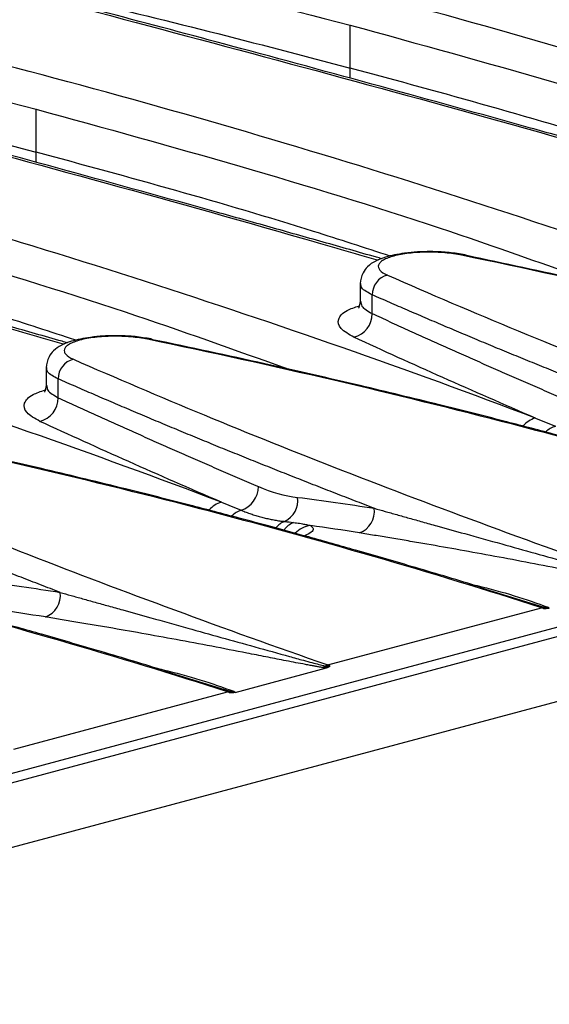
# Model space of a CAD drawing. Units: millimetres. Extents: x 88 to 2941, y 50 to 1918.
# Drawn here: x 529 to 558, y 1612 to 1667 of the extents above; entities that cross this region are included whole.
import ezdxf

# ---------------------------------------------------------------- set-up
doc = ezdxf.new("R2010")
doc.units = ezdxf.units.MM
doc.header["$LTSCALE"] = 7

msp = doc.modelspace()

# ---------------------------------------------------------------- linework, layer by layer
at = {"color": 7, "linetype": 'Continuous', "lineweight": 25}
for p, q in [((473.285, 1610.27), (825.424, 1704.612)), ((827.683, 1704.673), (475.544, 1610.331)), ((477.957, 1607.359), (830.096, 1701.701)), ((547.107, 1664.517), (547.107, 1666.926)), ((547.114, 1663.943), (547.107, 1664.517)), ((529.5, 1659.8), (529.5, 1662.208)), ((529.507, 1659.225), (529.5, 1659.8)), ((547.667, 1652.451), (547.667, 1651.333)), ((548.346, 1650.741), (548.346, 1651.793)), ((530.06, 1647.734), (530.06, 1646.616)), ((530.739, 1646.024), (530.739, 1647.076)), ((557.982, 1634.265), (554.408, 1635.357)), ((545.849, 1631.033), (557.838, 1634.245)), ((540.375, 1629.548), (536.801, 1630.64)), ((540.663, 1629.498), (545.788, 1630.871)), ((528.242, 1626.316), (540.232, 1629.528))]:
    msp.add_line(p, q, dxfattribs=at)
for centre, radius, start, end in [((553.48, 1653.743), 0.3, 57.8649, 114.3588), ((549.48, 1651.804), 1.134, 104.6187, 180.5598), ((546.978, 1650.74), 1.368, 284.4352, 0.0414), ((535.874, 1649.026), 0.3, 57.8649, 114.3588), ((531.873, 1647.087), 1.134, 104.6187, 180.5598), ((529.371, 1646.023), 1.368, 284.4352, 0.0414), ((557.855, 1643.556), 1.373, 105.3222, 139.6492), ((558.997, 1643.163), 1.32, 107.0607, 134.2681), ((540.539, 1641.049), 1.419, 289.101, 359.5547), ((542.877, 1640.257), 1.297, 295.1522, 7.7555), ((540.248, 1638.839), 1.373, 105.3222, 139.6492), ((547.179, 1639.653), 1.291, 290.1668, 7.4331), ((541.39, 1638.446), 1.32, 107.0607, 134.2681), ((543.871, 1637.97), 1.198, 111.6967, 140.8453), ((544.403, 1637.889), 1.232, 112.628, 144.5269), ((545.092, 1637.372), 1.5, 98.3796, 135.2855), ((529.572, 1634.936), 1.291, 290.1668, 7.4331), ((557.978, 1633.761), 0.504, 89.5939, 106.0839), ((557.625, 1633.615), 0.665, 60.5325, 71.2856), ((558.05, 1635.143), 0.881, 265.5414, 279.7342), ((545.335, 1631.405), 0.564, 293.6659, 310.058), ((546.021, 1630.369), 0.686, 104.5268, 118.1659), ((545.636, 1630.403), 0.665, 60.5325, 71.2856), ((540.371, 1629.044), 0.504, 89.5939, 106.0839), ((540.018, 1628.898), 0.665, 60.5325, 71.2856), ((540.443, 1630.426), 0.881, 265.5414, 279.7342)]:
    msp.add_arc(centre, radius, start, end, dxfattribs=at)
for points, knots in [([(610.313, 1659.031), (603.168, 1661.747), (595.873, 1664.304), (581.024, 1669.085), (565.909, 1673.537), (550.26, 1677.328), (534.344, 1680.788), (526.268, 1682.349), (518.08, 1683.742)], [0, 0, 0, 0, 0.25, 0.25, 0.5, 0.75, 0.75, 1, 1, 1, 1]), ([(584.087, 1663.253), (583.987, 1663.282), (582.888, 1663.596), (580.803, 1664.188), (577.815, 1665.032), (573.012, 1666.379), (566.419, 1668.206), (558.534, 1670.348), (551.176, 1672.309), (544.538, 1674.046), (539.413, 1675.364), (535.47, 1676.366), (532.23, 1677.182), (528.241, 1678.175), (524.601, 1679.073), (522.312, 1679.625), (521.585, 1679.8)], [0, 0, 0, 0, 0.004567, 0.050325, 0.096006, 0.142415, 0.272887, 0.403861, 0.514992, 0.624473, 0.724373, 0.765031, 0.818211, 0.884277, 0.963214, 1, 1, 1, 1]), ([(521.585, 1679.658), (525.574, 1678.699), (536.799, 1676), (556.239, 1670.877), (573.046, 1666.327), (582.508, 1663.573), (583.884, 1663.172)], [0, 0, 0, 0, 0.202542, 0.570035, 0.937479, 1, 1, 1, 1]), ([(592.706, 1654.314), (585.561, 1657.03), (578.266, 1659.587), (563.417, 1664.368), (548.302, 1668.819), (532.653, 1672.61), (516.737, 1676.071), (508.661, 1677.632), (500.473, 1679.024)], [0, 0, 0, 0, 0.25, 0.25, 0.5, 0.75, 0.75, 1, 1, 1, 1]), ([(503.708, 1676.458), (510.424, 1675.232), (525.241, 1672.526), (539.377, 1668.905), (547.107, 1666.926)], [0, 0, 0, 0, 0.453219, 1, 1, 1, 1]), ([(566.48, 1658.536), (566.38, 1658.564), (565.281, 1658.879), (563.196, 1659.471), (560.208, 1660.315), (555.405, 1661.662), (548.812, 1663.489), (540.927, 1665.631), (533.569, 1667.592), (526.931, 1669.329), (521.806, 1670.647), (517.863, 1671.649), (514.623, 1672.465), (510.634, 1673.458), (506.995, 1674.355), (504.706, 1674.908), (503.978, 1675.083)], [0, 0, 0, 0, 0.004567, 0.050325, 0.096006, 0.142415, 0.272887, 0.403861, 0.514992, 0.624473, 0.724373, 0.765031, 0.818211, 0.884277, 0.963214, 1, 1, 1, 1]), ([(503.978, 1674.941), (507.967, 1673.982), (519.192, 1671.283), (538.632, 1666.16), (555.439, 1661.609), (564.901, 1658.856), (566.277, 1658.455)], [0, 0, 0, 0, 0.202542, 0.570035, 0.937479, 1, 1, 1, 1]), ([(575.099, 1649.597), (567.954, 1652.313), (560.659, 1654.87), (545.81, 1659.651), (530.695, 1664.102), (515.047, 1667.893), (499.131, 1671.353), (491.054, 1672.915), (482.866, 1674.307)], [0, 0, 0, 0, 0.25, 0.25, 0.5, 0.75, 0.75, 1, 1, 1, 1]), ([(486.101, 1671.741), (492.817, 1670.515), (507.634, 1667.809), (521.77, 1664.188), (529.5, 1662.208)], [0, 0, 0, 0, 0.453219, 1, 1, 1, 1]), ([(548.873, 1653.819), (548.773, 1653.847), (547.674, 1654.162), (545.589, 1654.753), (542.601, 1655.598), (537.798, 1656.945), (531.205, 1658.772), (523.32, 1660.914), (515.962, 1662.875), (509.325, 1664.612), (504.199, 1665.93), (500.256, 1666.932), (497.016, 1667.748), (493.027, 1668.741), (489.388, 1669.638), (487.099, 1670.191), (486.371, 1670.366)], [0, 0, 0, 0, 0.004567, 0.050325, 0.096006, 0.142415, 0.272887, 0.403861, 0.514992, 0.624473, 0.724373, 0.765031, 0.818211, 0.884277, 0.963214, 1, 1, 1, 1]), ([(486.371, 1670.224), (490.36, 1669.265), (501.585, 1666.565), (521.025, 1661.443), (537.832, 1656.892), (547.294, 1654.138), (548.67, 1653.738)], [0, 0, 0, 0, 0.202542, 0.570035, 0.937479, 1, 1, 1, 1]), ([(557.492, 1644.88), (550.347, 1647.596), (543.052, 1650.153), (528.203, 1654.934), (513.088, 1659.385), (497.44, 1663.176), (481.524, 1666.636), (473.447, 1668.198), (465.259, 1669.59)], [0, 0, 0, 0, 0.25, 0.25, 0.5, 0.75, 0.75, 1, 1, 1, 1]), ([(524.597, 1669.925), (526.799, 1669.46), (534.445, 1667.844), (541.841, 1665.901), (547.107, 1664.517)], [0, 0, 0, 0, 0.288011, 1, 1, 1, 1]), ([(547.107, 1666.926), (554.738, 1664.821), (565.584, 1661.831), (575.841, 1658.146), (578.88, 1657.054)], [0, 0, 0, 0, 0.703719, 1, 1, 1, 1]), ([(506.99, 1665.208), (509.192, 1664.743), (516.838, 1663.127), (524.234, 1661.184), (529.5, 1659.8)], [0, 0, 0, 0, 0.288011, 1, 1, 1, 1]), ([(539.885, 1640.163), (532.74, 1642.879), (525.445, 1645.436), (510.597, 1650.217), (495.481, 1654.668), (479.833, 1658.459), (463.917, 1661.919), (455.84, 1663.48), (447.652, 1664.873)], [0, 0, 0, 0, 0.25, 0.25, 0.5, 0.75, 0.75, 1, 1, 1, 1]), ([(566.961, 1658.677), (565.532, 1659.146), (559.059, 1661.267), (552.341, 1663.094), (547.107, 1664.517)], [0, 0, 0, 0, 0.220753, 1, 1, 1, 1]), ([(529.5, 1662.208), (537.132, 1660.104), (547.977, 1657.114), (558.234, 1653.429), (561.273, 1652.337)], [0, 0, 0, 0, 0.703719, 1, 1, 1, 1]), ([(549.354, 1653.96), (547.925, 1654.429), (541.452, 1656.55), (534.734, 1658.377), (529.5, 1659.8)], [0, 0, 0, 0, 0.220753, 1, 1, 1, 1]), ([(511.893, 1657.491), (519.525, 1655.387), (530.37, 1652.397), (540.627, 1648.711), (543.666, 1647.62)], [0, 0, 0, 0, 0.703719, 1, 1, 1, 1]), ([(531.266, 1649.102), (531.166, 1649.13), (530.067, 1649.445), (527.982, 1650.036), (524.994, 1650.881), (520.192, 1652.227), (514.899, 1653.698), (510.669, 1654.844), (509.194, 1655.243)], [0, 0, 0, 0, 0.013328, 0.146859, 0.280166, 0.415594, 0.796338, 1, 1, 1, 1]), ([(509.194, 1655.107), (515.034, 1653.534), (522.187, 1651.607), (529.686, 1649.422), (531.063, 1649.021)], [0, 0, 0, 0, 0.816381, 1, 1, 1, 1]), ([(531.747, 1649.243), (530.318, 1649.712), (523.845, 1651.833), (517.127, 1653.659), (511.893, 1655.083)], [0, 0, 0, 0, 0.220753, 1, 1, 1, 1]), ([(553.549, 1654.036), (553.259, 1654.085), (552.7, 1654.181), (551.767, 1654.228), (550.912, 1654.209), (549.984, 1654.12), (549.14, 1653.947), (548.503, 1653.69), (548.137, 1653.459), (547.739, 1652.966), (547.695, 1652.633), (547.667, 1652.426)], [0, 0, 0, 0, 0.127764, 0.245731, 0.353479, 0.450667, 0.611619, 0.727404, 0.828991, 0.893986, 1, 1, 1, 1]), ([(553.357, 1654.016), (553.068, 1654.076), (552.755, 1654.121), (552.082, 1654.18), (551.739, 1654.193), (551.049, 1654.185), (550.716, 1654.164), (550.09, 1654.09), (549.807, 1654.038), (549.44, 1653.94), (549.33, 1653.905), (549.132, 1653.828), (549.045, 1653.787), (548.897, 1653.701), (548.838, 1653.656), (548.747, 1653.564), (548.715, 1653.516), (548.681, 1653.419), (548.68, 1653.37), (548.705, 1653.272), (548.733, 1653.223), (548.86, 1653.079), (549, 1652.986), (549.194, 1652.901)], [0, 0, 0, 0, 0.125, 0.125, 0.25, 0.25, 0.375, 0.375, 0.5, 0.5, 0.5625, 0.5625, 0.625, 0.625, 0.6875, 0.6875, 0.75, 0.75, 0.8125, 0.8125, 0.875, 0.875, 1, 1, 1, 1]), ([(593.052, 1643.679), (586.893, 1645.659), (580.504, 1647.509), (567.272, 1650.954), (560.429, 1652.549), (553.357, 1654.016)], [0, 0, 0, 0, 0.5, 0.5, 1, 1, 1, 1]), ([(589.634, 1644.824), (589.541, 1644.853), (588.266, 1645.255), (585.928, 1645.949), (582.805, 1646.859), (580.176, 1647.599), (577.998, 1648.196), (575.778, 1648.792), (573.067, 1649.502), (569.467, 1650.413), (565.009, 1651.491), (559.664, 1652.721), (555.742, 1653.552), (553.64, 1653.997)], [0, 0, 0, 0, 0.008338, 0.114312, 0.204942, 0.280276, 0.34034, 0.390639, 0.468268, 0.567958, 0.689745, 0.833711, 1, 1, 1, 1]), ([(548.346, 1651.793), (548.101, 1651.92), (547.706, 1652.123), (547.708, 1652.348), (547.708, 1652.433)], [0, 0, 0, 0, 0.622132, 1, 1, 1, 1]), ([(549.194, 1652.901), (553.943, 1650.811), (558.975, 1648.731), (569.598, 1644.588), (575.19, 1642.524), (581.063, 1640.467)], [0, 0, 0, 0, 0.5, 0.5, 1, 1, 1, 1]), ([(547.667, 1651.429), (547.641, 1651.292), (547.603, 1651.097), (547.581, 1651.059), (547.575, 1651.048)], [0, 0, 0, 0, 0.700243, 1, 1, 1, 1]), ([(547.71, 1651.429), (547.71, 1651.339), (547.711, 1651.102), (548.103, 1650.879), (548.346, 1650.741)], [0, 0, 0, 0, 0.377842, 1, 1, 1, 1]), ([(566.066, 1644.537), (565.698, 1644.679), (564.961, 1644.961), (563.866, 1645.385), (562.778, 1645.81), (561.697, 1646.235), (560.624, 1646.661), (559.559, 1647.087), (558.501, 1647.513), (557.45, 1647.939), (556.407, 1648.366), (555.372, 1648.794), (554.345, 1649.221), (553.325, 1649.649), (552.313, 1650.077), (551.309, 1650.506), (550.313, 1650.935), (549.325, 1651.364), (548.672, 1651.65), (548.346, 1651.793)], [0, 0, 0, 0, 0.058626, 0.117277, 0.175952, 0.234652, 0.293376, 0.352125, 0.410898, 0.469697, 0.52852, 0.587367, 0.64624, 0.705138, 0.76406, 0.823007, 0.88198, 0.940977, 1, 1, 1, 1]), ([(547.319, 1649.414), (547.036, 1649.576), (546.469, 1649.9), (546.378, 1650.432), (546.75, 1650.885), (547.368, 1651.097), (547.614, 1651.181)], [0, 0, 0, 0, 0.27332, 0.546481, 0.819649, 1, 1, 1, 1]), ([(548.346, 1650.741), (548.673, 1650.59), (549.326, 1650.29), (550.315, 1649.838), (551.312, 1649.386), (552.317, 1648.934), (553.329, 1648.481), (554.35, 1648.028), (555.377, 1647.574), (556.413, 1647.12), (557.455, 1646.665), (558.505, 1646.211), (559.212, 1645.907), (559.565, 1645.755)], [0, 0, 0, 0, 0.0911638, 0.1822762, 0.2733373, 0.3643473, 0.4553064, 0.5462146, 0.6370723, 0.7278795, 0.8186364, 0.9093432, 1, 1, 1, 1]), ([(535.942, 1649.319), (535.652, 1649.368), (535.094, 1649.464), (534.16, 1649.511), (533.305, 1649.492), (532.377, 1649.403), (531.533, 1649.23), (530.896, 1648.973), (530.53, 1648.742), (530.132, 1648.249), (530.088, 1647.916), (530.06, 1647.709)], [0, 0, 0, 0, 0.127764, 0.245731, 0.353479, 0.450667, 0.611619, 0.727404, 0.828991, 0.893986, 1, 1, 1, 1]), ([(535.75, 1649.299), (535.461, 1649.359), (535.148, 1649.404), (534.475, 1649.463), (534.132, 1649.476), (533.442, 1649.468), (533.109, 1649.447), (532.483, 1649.373), (532.2, 1649.321), (531.833, 1649.223), (531.723, 1649.187), (531.525, 1649.111), (531.438, 1649.07), (531.29, 1648.984), (531.231, 1648.939), (531.14, 1648.847), (531.108, 1648.798), (531.074, 1648.701), (531.073, 1648.653), (531.098, 1648.555), (531.126, 1648.506), (531.253, 1648.361), (531.393, 1648.269), (531.587, 1648.184)], [0, 0, 0, 0, 0.125, 0.125, 0.25, 0.25, 0.375, 0.375, 0.5, 0.5, 0.5625, 0.5625, 0.625, 0.625, 0.6875, 0.6875, 0.75, 0.75, 0.8125, 0.8125, 0.875, 0.875, 1, 1, 1, 1]), ([(575.445, 1638.962), (569.286, 1640.942), (562.897, 1642.792), (549.665, 1646.237), (542.822, 1647.832), (535.75, 1649.299)], [0, 0, 0, 0, 0.5, 0.5, 1, 1, 1, 1]), ([(572.027, 1640.107), (571.934, 1640.136), (570.659, 1640.537), (568.321, 1641.232), (565.198, 1642.142), (562.569, 1642.882), (560.391, 1643.479), (558.171, 1644.075), (555.46, 1644.785), (551.86, 1645.696), (547.402, 1646.774), (542.057, 1648.004), (538.135, 1648.835), (536.033, 1649.28)], [0, 0, 0, 0, 0.008338, 0.114312, 0.204942, 0.280276, 0.34034, 0.390639, 0.468268, 0.567958, 0.689745, 0.833711, 1, 1, 1, 1]), ([(531.587, 1648.184), (536.336, 1646.094), (541.368, 1644.014), (551.992, 1639.871), (557.583, 1637.807), (563.456, 1635.75)], [0, 0, 0, 0, 0.5, 0.5, 1, 1, 1, 1]), ([(530.739, 1647.076), (530.494, 1647.203), (530.099, 1647.406), (530.101, 1647.631), (530.101, 1647.716)], [0, 0, 0, 0, 0.622132, 1, 1, 1, 1]), ([(548.459, 1639.82), (548.091, 1639.961), (547.354, 1640.244), (546.259, 1640.668), (545.171, 1641.093), (544.091, 1641.518), (543.017, 1641.944), (541.952, 1642.37), (540.894, 1642.796), (539.843, 1643.222), (538.8, 1643.649), (537.765, 1644.077), (536.738, 1644.504), (535.718, 1644.932), (534.706, 1645.36), (533.702, 1645.789), (532.706, 1646.218), (531.718, 1646.647), (531.066, 1646.933), (530.739, 1647.076)], [0, 0, 0, 0, 0.058626, 0.117277, 0.175952, 0.234652, 0.293376, 0.352125, 0.410898, 0.469697, 0.52852, 0.587367, 0.64624, 0.705138, 0.76406, 0.823007, 0.88198, 0.940977, 1, 1, 1, 1]), ([(529.712, 1644.697), (529.429, 1644.859), (528.862, 1645.183), (528.771, 1645.715), (529.143, 1646.168), (529.761, 1646.379), (530.007, 1646.464)], [0, 0, 0, 0, 0.27332, 0.546481, 0.819649, 1, 1, 1, 1]), ([(530.06, 1646.712), (530.034, 1646.575), (529.996, 1646.38), (529.974, 1646.342), (529.968, 1646.33)], [0, 0, 0, 0, 0.700243, 1, 1, 1, 1]), ([(530.104, 1646.712), (530.104, 1646.622), (530.104, 1646.385), (530.496, 1646.162), (530.739, 1646.024)], [0, 0, 0, 0, 0.377842, 1, 1, 1, 1]), ([(530.739, 1646.024), (531.066, 1645.873), (531.719, 1645.573), (532.708, 1645.121), (533.705, 1644.669), (534.71, 1644.217), (535.722, 1643.764), (536.743, 1643.31), (537.77, 1642.857), (538.806, 1642.403), (539.848, 1641.948), (540.898, 1641.494), (541.605, 1641.19), (541.958, 1641.038)], [0, 0, 0, 0, 0.0911638, 0.1822762, 0.2733373, 0.3643473, 0.4553064, 0.5462146, 0.6370723, 0.7278795, 0.8186364, 0.9093432, 1, 1, 1, 1]), ([(557.838, 1634.245), (551.679, 1636.225), (545.29, 1638.075), (532.058, 1641.52), (525.215, 1643.115), (518.143, 1644.582)], [0, 0, 0, 0, 0.5, 0.5, 1, 1, 1, 1]), ([(554.42, 1635.389), (554.327, 1635.419), (553.052, 1635.82), (550.714, 1636.515), (547.591, 1637.425), (544.962, 1638.165), (542.784, 1638.762), (540.564, 1639.358), (537.853, 1640.068), (534.253, 1640.979), (529.795, 1642.057), (524.45, 1643.287), (520.528, 1644.118), (518.426, 1644.563)], [0, 0, 0, 0, 0.008338, 0.114312, 0.204942, 0.280276, 0.34034, 0.390639, 0.468268, 0.567958, 0.689745, 0.833711, 1, 1, 1, 1]), ([(513.98, 1643.467), (518.729, 1641.377), (523.761, 1639.297), (534.385, 1635.154), (539.976, 1633.09), (545.849, 1631.033)], [0, 0, 0, 0, 0.5, 0.5, 1, 1, 1, 1]), ([(530.852, 1635.103), (530.484, 1635.244), (529.747, 1635.527), (528.652, 1635.951), (527.564, 1636.376), (526.484, 1636.801), (525.41, 1637.227), (524.345, 1637.652), (523.287, 1638.079), (522.236, 1638.505), (521.193, 1638.932), (520.158, 1639.359), (519.131, 1639.787), (518.111, 1640.215), (517.099, 1640.643), (516.095, 1641.072), (515.099, 1641.501), (514.111, 1641.93), (513.459, 1642.216), (513.132, 1642.359)], [0, 0, 0, 0, 0.058626, 0.117277, 0.175952, 0.234652, 0.293376, 0.352125, 0.410898, 0.469697, 0.52852, 0.587367, 0.64624, 0.705138, 0.76406, 0.823007, 0.88198, 0.940977, 1, 1, 1, 1]), ([(540.232, 1629.528), (534.072, 1631.508), (527.683, 1633.358), (514.451, 1636.803), (507.608, 1638.398), (500.536, 1639.865)], [0, 0, 0, 0, 0.5, 0.5, 1, 1, 1, 1]), ([(536.814, 1630.672), (536.721, 1630.702), (535.445, 1631.103), (533.107, 1631.798), (529.984, 1632.708), (527.355, 1633.447), (525.177, 1634.045), (522.957, 1634.641), (520.246, 1635.351), (516.646, 1636.262), (512.188, 1637.34), (506.843, 1638.57), (502.922, 1639.401), (500.819, 1639.846)], [0, 0, 0, 0, 0.008338, 0.114312, 0.204942, 0.280276, 0.34034, 0.390639, 0.468268, 0.567958, 0.689745, 0.833711, 1, 1, 1, 1]), ([(548.459, 1639.82), (548.66, 1639.763), (549.076, 1639.646), (549.728, 1639.463), (550.428, 1639.267), (551.177, 1639.057), (552.213, 1638.768), (553.684, 1638.357), (555.519, 1637.845), (557.465, 1637.3), (559.364, 1636.769), (560.91, 1636.337), (561.986, 1636.041), (562.54, 1635.891), (562.943, 1635.784), (563.19, 1635.72), (563.304, 1635.691)], [0, 0, 0, 0, 0.0439884, 0.0910015, 0.14104, 0.1941044, 0.2501953, 0.3591009, 0.5001298, 0.6250202, 0.7499103, 0.8748486, 0.9248603, 0.9548881, 0.9790866, 1, 1, 1, 1]), ([(541.003, 1639.708), (541.092, 1639.673), (541.271, 1639.602), (541.54, 1639.507), (541.809, 1639.42), (542.078, 1639.342), (542.348, 1639.272), (542.617, 1639.211), (542.888, 1639.159), (543.158, 1639.116), (543.338, 1639.094), (543.428, 1639.083)], [0, 0, 0, 0, 0.11067, 0.221342, 0.33206, 0.442873, 0.553825, 0.664966, 0.776343, 0.888005, 1, 1, 1, 1]), ([(543.929, 1639.026), (543.989, 1639.019), (544.107, 1639.004), (544.275, 1638.979), (544.465, 1638.946), (544.668, 1638.905), (544.806, 1638.872), (544.874, 1638.856)], [0, 0, 0, 0, 0.1684855, 0.3351115, 0.5000474, 0.754028, 1, 1, 1, 1]), ([(544.874, 1638.856), (544.946, 1638.799), (545.091, 1638.686), (544.977, 1638.481), (544.69, 1638.342), (544.552, 1638.275)], [0, 0, 0, 0, 0.342596, 0.684858, 1, 1, 1, 1]), ([(563.168, 1635.606), (563.107, 1635.616), (562.982, 1635.637), (562.794, 1635.669), (562.58, 1635.707), (562.332, 1635.753), (561.978, 1635.819), (561.524, 1635.906), (560.835, 1636.04), (559.96, 1636.212), (558.608, 1636.478), (556.922, 1636.805), (554.959, 1637.175), (553.034, 1637.524), (551.471, 1637.798), (550.246, 1638.007), (549.339, 1638.16), (548.464, 1638.304), (547.902, 1638.396), (547.624, 1638.442)], [0, 0, 0, 0, 0.009988, 0.020507, 0.031559, 0.04605, 0.062936, 0.092693, 0.125497, 0.18515, 0.250317, 0.372726, 0.499703, 0.625689, 0.749506, 0.814132, 0.877414, 0.939365, 1, 1, 1, 1]), ([(553.77, 1635.589), (553.922, 1635.554), (554.791, 1635.355), (556.329, 1634.935), (557.576, 1634.495), (558.199, 1634.275)], [0, 0, 0, 0, 0.095767, 0.547911, 1, 1, 1, 1]), ([(530.852, 1635.103), (531.053, 1635.046), (531.469, 1634.929), (532.121, 1634.746), (532.821, 1634.549), (533.57, 1634.34), (534.606, 1634.051), (536.077, 1633.639), (537.912, 1633.128), (539.859, 1632.583), (541.757, 1632.052), (543.303, 1631.62), (544.379, 1631.324), (544.933, 1631.174), (545.336, 1631.067), (545.583, 1631.003), (545.697, 1630.974)], [0, 0, 0, 0, 0.0439884, 0.0910015, 0.14104, 0.1941044, 0.2501953, 0.3591008, 0.5001298, 0.6250202, 0.7499103, 0.8748486, 0.9248603, 0.9548881, 0.9790866, 1, 1, 1, 1]), ([(557.952, 1634.194), (557.962, 1634.197), (557.981, 1634.203), (558, 1634.213), (558.012, 1634.224), (558.016, 1634.235), (558.012, 1634.245), (558.001, 1634.256), (557.988, 1634.262), (557.982, 1634.265)], [0, 0, 0, 0, 0.149093, 0.295993, 0.440772, 0.583498, 0.724238, 0.863052, 1, 1, 1, 1]), ([(558.27, 1634.215), (558.255, 1634.211), (558.225, 1634.204), (558.176, 1634.196), (558.115, 1634.191), (558.041, 1634.189), (557.982, 1634.192), (557.952, 1634.194)], [0, 0, 0, 0, 0.169428, 0.335575, 0.499874, 0.75565, 1, 1, 1, 1]), ([(545.561, 1630.889), (545.5, 1630.899), (545.375, 1630.919), (545.187, 1630.952), (544.973, 1630.99), (544.725, 1631.036), (544.372, 1631.102), (543.917, 1631.189), (543.228, 1631.323), (542.353, 1631.495), (541.001, 1631.761), (539.315, 1632.088), (537.352, 1632.458), (535.427, 1632.807), (533.864, 1633.081), (532.639, 1633.29), (531.732, 1633.442), (530.857, 1633.587), (530.295, 1633.679), (530.017, 1633.725)], [0, 0, 0, 0, 0.009988, 0.020507, 0.031559, 0.04605, 0.062936, 0.092693, 0.125497, 0.18515, 0.250317, 0.372726, 0.499703, 0.625689, 0.749506, 0.814132, 0.877414, 0.939365, 1, 1, 1, 1]), ([(545.697, 1630.974), (545.739, 1630.967), (545.787, 1630.964), (545.884, 1630.967), (545.929, 1630.973), (545.963, 1630.982)], [0, 0, 0, 0, 0.5, 0.5, 1, 1, 1, 1]), ([(545.963, 1630.982), (545.959, 1630.974), (545.951, 1630.959), (545.929, 1630.937), (545.896, 1630.913), (545.851, 1630.89), (545.809, 1630.877), (545.788, 1630.871)], [0, 0, 0, 0, 0.16254, 0.329039, 0.501807, 0.748005, 1, 1, 1, 1]), ([(536.163, 1630.872), (536.315, 1630.837), (537.184, 1630.638), (538.722, 1630.218), (539.969, 1629.778), (540.592, 1629.558)], [0, 0, 0, 0, 0.095767, 0.547911, 1, 1, 1, 1]), ([(540.345, 1629.477), (540.355, 1629.48), (540.374, 1629.486), (540.393, 1629.496), (540.405, 1629.506), (540.409, 1629.517), (540.405, 1629.528), (540.394, 1629.538), (540.381, 1629.545), (540.375, 1629.548)], [0, 0, 0, 0, 0.149093, 0.295993, 0.440772, 0.583498, 0.724238, 0.863052, 1, 1, 1, 1]), ([(540.663, 1629.498), (540.648, 1629.494), (540.618, 1629.487), (540.569, 1629.479), (540.508, 1629.474), (540.434, 1629.472), (540.375, 1629.475), (540.345, 1629.477)], [0, 0, 0, 0, 0.169428, 0.335575, 0.499874, 0.75565, 1, 1, 1, 1])]:
    msp.add_open_spline(points, degree=3, knots=knots, dxfattribs=at)
for points in [[(557.492, 1644.88), (553.964, 1646.402), (550.573, 1647.914), (547.319, 1649.414)], [(539.885, 1640.163), (536.357, 1641.685), (532.966, 1643.196), (529.712, 1644.697)], [(557.492, 1644.88), (557.864, 1644.728), (558.237, 1644.577), (558.61, 1644.425)], [(541.958, 1641.038), (542.69, 1640.724), (543.425, 1640.522), (544.162, 1640.432)], [(544.162, 1640.432), (545.571, 1640.26), (547.003, 1640.056), (548.459, 1639.82)], [(539.885, 1640.163), (540.257, 1640.011), (540.63, 1639.86), (541.003, 1639.708)], [(543.428, 1639.083), (543.595, 1639.065), (543.762, 1639.046), (543.929, 1639.026)], [(547.624, 1638.442), (546.698, 1638.593), (545.781, 1638.731), (544.874, 1638.856)], [(526.555, 1635.715), (527.964, 1635.543), (529.396, 1635.339), (530.852, 1635.103)], [(558.199, 1634.275), (558.242, 1634.257), (558.266, 1634.236), (558.27, 1634.215)], [(530.017, 1633.725), (529.091, 1633.876), (528.174, 1634.014), (527.267, 1634.139)], [(545.788, 1630.871), (545.707, 1630.871), (545.629, 1630.878), (545.561, 1630.889)], [(540.592, 1629.558), (540.635, 1629.54), (540.659, 1629.519), (540.663, 1629.498)]]:
    msp.add_open_spline(points, degree=3, dxfattribs=at)

doc.saveas('drawing.dxf')
